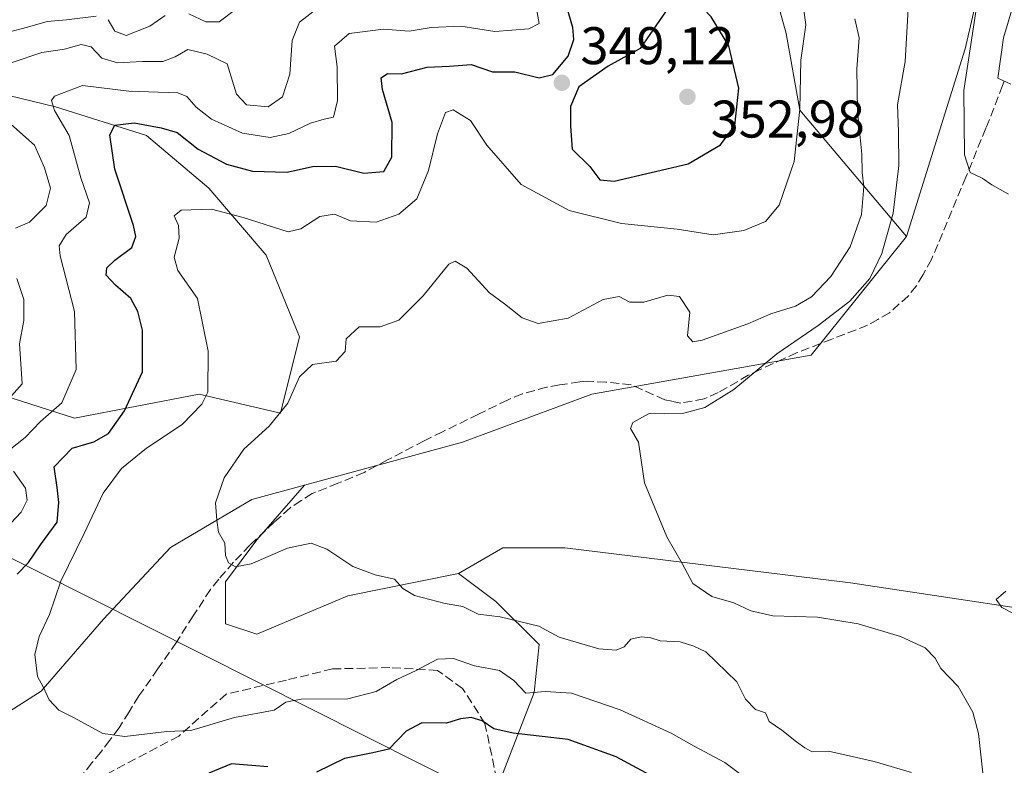
# Model space of a CAD drawing. Units: metres. Extents: x 594055 to 597512, y 4710562 to 4712922.
# Drawn here: x 594923 to 595109, y 4712246 to 4712388 of the extents above; entities that cross this region are included whole.
import ezdxf

# ---------------------------------------------------------------- set-up
doc = ezdxf.new("R2010")
doc.units = ezdxf.units.M
doc.header["$MEASUREMENT"] = 0
doc.linetypes.add('DGN Style 3', pattern=[2.307223458686699, 1.648016756204785, -0.6592067024819142])
for name, color, linetype, lineweight in [('Arbolado forestal CxS', 92, 'Continuous', 0), ('Cultivos herbáceos CxS', 92, 'Continuous', 0), ('Cultivos leñosos CxS', 92, 'Continuous', 0), ('Curva de nivel maestra', 30, 'Continuous', 30), ('Curva de nivel normal', 30, 'Continuous', 0), ('Matorral CxS', 135, 'Continuous', 0), ('Pista no pavimentada Cxs', 111, 'Continuous', 0), ('Punto de cota en terreno', 7, 'Continuous', 0), ('Rótulo de punto de cota en terreno', 7, 'Continuous', 0), ('Senda', 7, 'DGN Style 3', 0), ('Suelo desnudo CxS', 253, 'Continuous', 0), ('Tendido', 6, 'Continuous', 0)]:
    doc.layers.add(name, color=color, linetype=linetype, lineweight=lineweight)
doc.styles.add('Style-Arial', font='txt')

# ---------------------------------------------------------------- blocks, each defined once
blk = doc.blocks.new('*U10')
at = {"layer": 'Arbolado forestal CxS', "color": 92, "linetype": 'Continuous', "lineweight": 0}
blk.add_polyline3d([(595013.6683, 4712243.935900001, 353.6269999999931), (595020.0125000002, 4712260.2479, 344.7483000000066), (595020.9187000003, 4712269.309900001, 340.7078000000038), (595012.7627999998, 4712277.465100001, 339.2146000000066), (595005.6618999997, 4712282.783100001, 339.0568000000058), (595014.0661000004, 4712287.608899999, 337.8313000000053), (595025.7978999997, 4712287.608700001, 337.0568000000058), (595079.8677000003, 4712280.974300001, 333.0626000000047), (595130.8765000004, 4712273.317700001, 327.8552999999956), (595134.2843000004, 4712271.3257, 327.5905000000057), (595153.6841000002, 4712254.2455, 326.9805000000051), (595197.3751999997, 4712196.299100001, 327.9232000000048)], dxfattribs=at)
blk = doc.blocks.new('5PATER')
at = {"layer": 'Cultivos leñosos CxS', "linetype": 'Continuous', "lineweight": 0}
h = blk.add_hatch(color=51, dxfattribs=at)
edge = h.paths.add_edge_path()
edge.add_ellipse((0, 0), major_axis=(-0.1095731443231308, -0.1110710700762829), ratio=0.9994222409660322, start_angle=0, end_angle=360)

msp = doc.modelspace()

# ---------------------------------------------------------------- linework, layer by layer
at = {"layer": 'Arbolado forestal CxS', "color": 92, "linetype": 'Continuous', "lineweight": 0}
for points in [[(594952.9447999997, 4712593.4089, 337.0464999999967), (594971.9073000001, 4712568.841700001, 337.4890000000014), (594993.6168999998, 4712539.9485, 335.7624999999971), (595009.2473999998, 4712505.043500001, 336.0773000000045), (595021.7138999999, 4712483.3533, 335.0014999999985), (595038.5044999998, 4712464.4121, 333.7918999999966), (595068.6312999995, 4712459.353900001, 331.0800000000018), (595098.9511000002, 4712434.3695, 329.460500000001), (595107.8685, 4712409.385700001, 329.545100000003), (595101.5223000003, 4712382.087900001, 330.946299999996), (595090.4617, 4712346.5701, 334.4807000000001), (595070.2599, 4712370.4431, 346.168399999995), (595067.6712999997, 4712384.958100001, 346.8564999999944), (595062.3065, 4712404.4343, 344.2780000000057), (595052.9539000001, 4712427.542300001, 340.9106999999931), (595038.1271000003, 4712445.303300001, 334.5421000000061), (594996.5909000002, 4712476.4507, 344.1573000000063), (594978.7193, 4712504.887900001, 343.7281999999978), (594970.1807000004, 4712524.2149, 342.9204000000027), (594946.6158999996, 4712538.3851, 352.4719999999944), (594928.6640999997, 4712541.363299999, 355.8089999999939), (594921.4929000001, 4712531.4823, 362.0948000000063)], [(594857.1242000004, 4712466.1063, 421.8686000000016), (594867.8097000001, 4712455.4363, 420.618100000007), (594882.3057000004, 4712445.462099999, 415.6509999999981), (594901.1694999998, 4712435.712900001, 409.4293999999936), (594907.3186999997, 4712453.818700001, 397.3451000000059), (594914.9159000004, 4712468.1735, 386.2185000000027), (594921.8790999996, 4712482.500499999, 377.2572999999975), (594918.8145000003, 4712507.174500001, 372.8950000000041), (594921.4929000001, 4712531.4823, 362.0948000000063), (594928.6640999997, 4712541.363299999, 355.8089999999939), (594946.6158999996, 4712538.3851, 352.4719999999944), (594970.1807000004, 4712524.2149, 342.9204000000027), (594978.7193, 4712504.887900001, 343.7281999999978), (594996.5909000002, 4712476.4507, 344.1573000000063), (595038.1271000003, 4712445.303300001, 334.5421000000061), (595052.9539000001, 4712427.542300001, 340.9106999999931), (595062.3065, 4712404.4343, 344.2780000000057), (595067.6712999997, 4712384.958100001, 346.8564999999944), (595070.2599, 4712370.4431, 346.168399999995), (595090.4617, 4712346.5701, 334.4807000000001)], [(595098.9511000002, 4712434.3695, 329.460500000001), (595107.8685, 4712409.385700001, 329.545100000003), (595101.5223000003, 4712382.087900001, 330.946299999996), (595090.4617, 4712346.5701, 334.4807000000001)], [(595134.2843000004, 4712271.3257, 327.5905000000057), (595130.8765000004, 4712273.317700001, 327.8552999999956), (595079.8677000003, 4712280.974300001, 333.0626000000047), (595025.7978999997, 4712287.608700001, 337.0568000000058), (595014.0661000004, 4712287.608899999, 337.8313000000053), (595005.6618999997, 4712282.783100001, 339.0568000000058)], [(595005.6618999997, 4712282.783100001, 339.0568000000058), (595012.7627999998, 4712277.465100001, 339.2146000000066), (595020.9187000003, 4712269.309900001, 340.7078000000038), (595020.0125000002, 4712260.2479, 344.7483000000066), (595013.6683, 4712243.935900001, 353.6269999999931), (595015.4879000002, 4712220.7871, 366.2786000000052), (595012.7616999998, 4712207.689300001, 371.4689000000071), (595016.3935000002, 4712201.747099999, 374.8267999999953), (595028.1715000002, 4712200.8409, 373.9801000000007), (595038.1374000004, 4712197.2139, 373.3390000000072), (595046.2911, 4712180.8937, 373.0583999999944), (595051.4716999996, 4712166.345100001, 373.0559999999969)]]:
    msp.add_polyline3d(points, dxfattribs=at)
at = {"layer": 'Cultivos herbáceos CxS', "color": 92, "linetype": 'Continuous', "lineweight": 0}
for points in [[(595130.8765000004, 4712273.317700001, 327.8552999999956), (595079.8677000003, 4712280.974300001, 333.0626000000047), (595025.7978999997, 4712287.608700001, 337.0568000000058), (595014.0661000004, 4712287.608899999, 337.8313000000053), (595005.6618999997, 4712282.783100001, 339.0568000000058), (594984.7307000002, 4712278.5606, 340.7145000000019), (594967.5327000003, 4712271.284499999, 341.6043000000063), (594961.5795999998, 4712273.2689, 341.2495999999956), (594961.5795999998, 4712281.2064, 340.4878999999929), (594967.5327000003, 4712289.1439, 339.5629000000045), (594976.5302999998, 4712299.487299999, 338.4710999999952), (595006.4281000001, 4712307.647100001, 336.7275999999983), (595030.8913000004, 4712316.7127, 336.2869999999967), (595072.4303000001, 4712324.0891, 335.0803000000014), (595090.4617, 4712346.5701, 334.4807000000001), (595101.5223000003, 4712382.087900001, 330.946299999996), (595107.8685, 4712409.385700001, 329.545100000003), (595098.9511000002, 4712434.3695, 329.460500000001), (595122.5299000005, 4712424.1643, 327.2017999999953)], [(595098.9511000002, 4712434.3695, 329.460500000001), (595107.8685, 4712409.385700001, 329.545100000003), (595101.5223000003, 4712382.087900001, 330.946299999996), (595090.4617, 4712346.5701, 334.4807000000001)], [(595090.4617, 4712346.5701, 334.4807000000001), (595072.4303000001, 4712324.0891, 335.0803000000014), (595030.8913000004, 4712316.7127, 336.2869999999967), (595006.4281000001, 4712307.647100001, 336.7275999999983), (594976.5302999998, 4712299.487299999, 338.4710999999952)], [(594976.5302999998, 4712299.487299999, 338.4710999999952), (594967.5327000003, 4712289.1439, 339.5629000000045), (594961.5795999998, 4712281.2064, 340.4878999999929), (594961.5795999998, 4712273.2689, 341.2495999999956), (594967.5327000003, 4712271.284499999, 341.6043000000063), (594984.7307000002, 4712278.5606, 340.7145000000019), (595005.6618999997, 4712282.783100001, 339.0568000000058)], [(595134.2843000004, 4712271.3257, 327.5905000000057), (595130.8765000004, 4712273.317700001, 327.8552999999956), (595079.8677000003, 4712280.974300001, 333.0626000000047), (595025.7978999997, 4712287.608700001, 337.0568000000058), (595014.0661000004, 4712287.608899999, 337.8313000000053), (595005.6618999997, 4712282.783100001, 339.0568000000058)]]:
    msp.add_polyline3d(points, dxfattribs=at)
at = {"layer": 'Curva de nivel maestra', "color": 30, "linetype": 'Continuous', "lineweight": 30, "elevation": 350, "flags": 128}
for points in [[(594922.1900000004, 4712282.6601), (594924.3399999999, 4712284.880100001), (594926.5899999999, 4712288.190099999), (594929.7400000002, 4712292.5101), (594930.0499999998, 4712296.190099999), (594929.75, 4712299.030099999), (594929.1799999997, 4712302.940099999), (594932.5499999998, 4712306.4901), (594936.6600000003, 4712307.670100001), (594939.4800000006, 4712309.2501), (594942.4600000001, 4712313.5601), (594945.9100000003, 4712320.9101), (594945.8700000001, 4712328.840100001), (594945, 4712332.390100001), (594943.6699999999, 4712334.8301), (594940.8099999996, 4712337.340100001), (594938.9900000002, 4712339.220100001), (594939.1299999999, 4712340.610099999), (594940.6399999997, 4712342.0701), (594943.8399999999, 4712344.5001), (594944.6299999999, 4712346.5701), (594944.1900000004, 4712348.6501), (594940.6600000003, 4712359.3201), (594939.7100000001, 4712365.8201), (594940.6600000003, 4712367.6601), (594944.3200000003, 4712368.0801), (594949.4000000004, 4712367.140100001), (594952.4199999999, 4712366.270099999), (594956.4199999999, 4712363.100099999), (594961.7599999999, 4712360.280099999), (594966.7199999997, 4712358.940099999), (594973.2599999999, 4712358.7401), (594978.0499999998, 4712359.8101), (594982.4199999999, 4712359.9001), (594987.7400000002, 4712358.520099999), (594991.5300000003, 4712358.880100001), (594993.04, 4712361.5801), (594993.0999999996, 4712368.1501), (594991.3099999996, 4712374.4101), (594991.0499999998, 4712376.620100001), (594992.2400000002, 4712377.4101), (594994.8799999999, 4712377.360099999), (594999.7599999999, 4712378.630100001), (595004, 4712378.8201), (595008.0700000003, 4712379.120100001), (595012.0899999999, 4712377.7501), (595016.3300000001, 4712377.7501), (595020.9199999999, 4712376.5601), (595023.5599999996, 4712377.220100001), (595026.4600000001, 4712380.6801), (595027.4900000002, 4712383.8301), (595027.3099999996, 4712386.120100001), (595024.4299999997, 4712396.0801)], [(595035.1100000005, 4712357.020099999), (595049.1399999997, 4712360.340100001), (595055.2699999996, 4712363.890100001), (595057.9600000001, 4712367.5801), (595058.7199999997, 4712374.6501), (595056.8200000003, 4712382.640100001), (595053.5099999999, 4712388.110099999), (595050.6200000001, 4712391.190099999), (595048.3799999999, 4712391.9001), (595045.5199999996, 4712390.090100001), (595040.0800000001, 4712382.140100001), (595033.9900000002, 4712378.8201), (595028.4800000006, 4712374.880100001), (595026.8600000005, 4712371.170100001), (595026.9000000004, 4712367.460100001), (595027.2199999997, 4712363.120100001), (595030.54, 4712359.780099999), (595032.4000000004, 4712357.290100001), (595035.1100000005, 4712357.020099999)], [(595042.6500000004, 4712244.2401), (595035.5, 4712248.090100001), (595026.4400000004, 4712251.340100001), (595016.0199999996, 4712252.5601), (595012.3799999999, 4712253.360099999), (595010.1600000003, 4712254.9001), (595008.0899999999, 4712255.520099999), (595006.0899999999, 4712255.2401), (595003.4199999999, 4712254.460100001), (594998.7599999999, 4712254.5001), (594995.7699999996, 4712252.9001), (594992.4800000006, 4712249.530099999), (594989.4400000004, 4712248.8201), (594984.1100000005, 4712247.720100001), (594978.8300000001, 4712245.1801)], [(594969.5800000001, 4712246.1801), (594962.7100000001, 4712246.720100001), (594958.4199999999, 4712245.0001)]]:
    msp.add_lwpolyline(points, dxfattribs=at)
at = {"layer": 'Curva de nivel normal', "color": 30, "linetype": 'Continuous', "lineweight": 0, "flags": 128}
for points, elevation in [([(595068.2699999996, 4712237.860099999), (595056.0800000001, 4712247.0101), (595050.2999999998, 4712250.0601), (595045.9500000002, 4712252.520099999), (595036.2999999998, 4712256.960100001), (595027.0800000001, 4712260.100099999), (595022.0899999999, 4712260.460100001), (595018.4400000004, 4712260.090100001), (595016.1299999999, 4712262.4901), (595013.4199999999, 4712264.4001), (595008.7000000002, 4712265.290100001), (595004.7199999997, 4712266.690099999), (595001.7199999997, 4712266.5601), (594997.7000000002, 4712264.390100001), (594993.9900000002, 4712262.6801), (594990.0899999999, 4712260.460100001), (594984.7599999999, 4712259.0601), (594975.9000000004, 4712259.0101), (594973, 4712258.4101), (594970.7999999998, 4712256.890100001), (594963.2999999998, 4712255.540100001), (594955.0499999998, 4712253.0701), (594950.5099999999, 4712252.860099999), (594942.5700000003, 4712251.920100001), (594938.3700000001, 4712252.5001), (594932.9500000002, 4712255.440099999), (594930.0300000003, 4712256.9001), (594928.25, 4712258.8301), (594927.0800000001, 4712261.300100001), (594926.0199999996, 4712263.2501), (594925.54, 4712267.440099999), (594926.3600000005, 4712270.860099999), (594928.2599999999, 4712274.9901), (594930.4100000003, 4712281.3301), (594934.8499999996, 4712290.3301), (594938.4299999997, 4712297.9901), (594941.9199999999, 4712302.620100001), (594946.6500000004, 4712306.520099999), (594953.3799999999, 4712310.960100001), (594957.0899999999, 4712314.800100001), (594958.2199999997, 4712317.090100001), (594958.3399999999, 4712324.880100001), (594956.2800000003, 4712334.850099999), (594952.5499999998, 4712340.120100001), (594951.8600000005, 4712342.630100001), (594952.8399999999, 4712346.2301), (594952.7000000002, 4712348.6501), (594951.8600000005, 4712350.5001), (594953.2100000001, 4712351.5701), (594958.9199999999, 4712351.700099999), (594964.9600000001, 4712350.1601), (594973.4199999999, 4712347.450099999), (594975.8700000001, 4712348.020099999), (594979.4199999999, 4712350.3201), (594982.2000000002, 4712350.800100001), (594985.2300000006, 4712349.530099999), (594990.1100000005, 4712349.2601), (594994.4199999999, 4712350.780099999), (594997.8200000003, 4712353.6601), (595000, 4712359.0701), (595001.7100000001, 4712365.9801), (595003.2400000002, 4712370.030099999), (595004.6799999997, 4712370.550100001), (595007.9299999997, 4712368.520099999), (595011.0300000003, 4712363.860099999), (595017.54, 4712356.420100001), (595026.5999999996, 4712351.4901), (595036.54, 4712349.020099999), (595047.04, 4712347.9301), (595053.8899999997, 4712346.870100001), (595059.7000000002, 4712347.6801), (595063.75, 4712349.380100001), (595066.3499999996, 4712352.460100001), (595069.2100000001, 4712360.7401), (595070.2699999996, 4712370.6501), (595070.4299999997, 4712379.950099999), (595071.3799999999, 4712386.620100001), (595070.5700000003, 4712392.8101)], 345), ([(594920.6799999997, 4712306.120100001), (594923.7000000002, 4712308.540100001), (594926.5800000001, 4712311.550100001), (594930.6399999997, 4712315.100099999), (594933.3200000003, 4712321.4001), (594933.0199999996, 4712332.370100001), (594930.3200000003, 4712342.920100001), (594930.1500000004, 4712344.8201), (594931.4500000002, 4712346.950099999), (594935.2400000002, 4712350.200099999), (594935.8799999999, 4712352.950099999), (594934.2100000001, 4712357.6501), (594932.04, 4712365.6501), (594929.2400000002, 4712370.380100001), (594928.6699999999, 4712372.270099999), (594929.2100000001, 4712373.1501), (594934.5599999996, 4712375.120100001), (594943.2800000003, 4712374.0601), (594952.5499999998, 4712373.770099999), (594954.29, 4712373.0601), (594956.0700000003, 4712371.040100001), (594958.9199999999, 4712368.770099999), (594964.8300000001, 4712366.130100001), (594970.0599999996, 4712365.290100001), (594973.5499999998, 4712366.0601), (594977.6500000004, 4712367.9901), (594980.29, 4712368.780099999), (594982, 4712369.1601), (594982.7599999999, 4712372.300100001), (594982.7000000002, 4712378.670100001), (594982.2400000002, 4712382.5601), (594985.0099999999, 4712384.9901), (594991.4900000002, 4712385.780099999), (594996.3499999996, 4712385.4101), (595000.4900000002, 4712386.120100001), (595006.1299999999, 4712386.380100001), (595012.5800000001, 4712385.370100001), (595018.9600000001, 4712385.850099999), (595020.9199999999, 4712386.860099999), (595020.3300000001, 4712390.3201)], 355), ([(594921.25, 4712379.520099999), (594926.8300000001, 4712381.380100001), (594931.1600000003, 4712382.040100001), (594934.3099999996, 4712382.9001), (594936.1799999997, 4712382.4801), (594938.1900000004, 4712380.3201), (594941.1299999999, 4712379.420100001), (594945.8600000005, 4712379.6601), (594949.7599999999, 4712379.700099999), (594952.0999999996, 4712380.590100001), (594954.4400000004, 4712381.970100001), (594958.1399999997, 4712381.0601), (594961.8899999997, 4712379.270099999), (594963.6699999999, 4712373.520099999), (594965.5800000001, 4712371.470100001), (594969.6399999997, 4712371.120100001), (594972.3700000001, 4712372.970100001), (594973.7800000003, 4712377.270099999), (594974.1799999997, 4712383.640100001), (594975.6200000001, 4712387.120100001), (594980.3300000001, 4712390.790100001)], 360.0000000000001), ([(594954.6799999997, 4712388.710100001), (594957.8600000005, 4712387.210100001), (594960.4199999999, 4712387.170100001), (594963.4600000001, 4712389.540100001)], 365), ([(595105.7300000006, 4712237.550100001), (595104.0899999999, 4712252.4801), (595103, 4712256.4901), (595100.2400000002, 4712261.380100001), (595096.9400000004, 4712264.780099999), (595095.8700000001, 4712266.7301), (595093.9800000006, 4712268.6801), (595089.3200000003, 4712270.850099999), (595081.3300000001, 4712273.2401), (595073.5800000001, 4712274.5001), (595065.1600000003, 4712274.7401), (595060.9800000006, 4712275.690099999), (595057.7999999998, 4712277.220100001), (595053.6100000005, 4712278.390100001), (595050, 4712280.9001), (595047.9800000006, 4712284.640100001), (595045.1200000001, 4712289.7401), (595040.8600000005, 4712299.9301), (595039.7400000002, 4712307.610099999), (595038.25, 4712310.190099999), (595038.7000000002, 4712311.3201), (595041.7699999996, 4712313.050100001), (595044.5800000001, 4712312.9801), (595048.3300000001, 4712313.120100001), (595052.3099999996, 4712314.220100001), (595057.79, 4712317.5801), (595065.9199999999, 4712324.340100001), (595073.75, 4712329.7401), (595079.7000000002, 4712334.3301), (595083.5, 4712338.610099999), (595085.79, 4712343.3201), (595087.9199999999, 4712350.9801), (595089.0099999999, 4712359.9801), (595088.9600000001, 4712366.350099999), (595088.7800000003, 4712371.460100001), (595090.1699999999, 4712379.6801), (595090.7999999998, 4712390.7301)], 335), ([(595109.7400000002, 4712354.5601), (595106.5800000001, 4712356.360099999), (595104.7699999996, 4712357.630100001), (595102.5, 4712358.6601), (595101.4400000004, 4712361.9901), (595101.2699999996, 4712374.170100001), (595103.8499999996, 4712390.7601)], 330), ([(594920.2599999999, 4712385.1601), (594924.0999999996, 4712386.1501), (594927.8799999999, 4712387.2401), (594931.5300000003, 4712387.540100001), (594937.0999999996, 4712388.2401)], 365), ([(594939.4000000004, 4712387.600099999), (594940.6399999997, 4712385.420100001), (594942.7999999998, 4712384.610099999), (594947.2800000003, 4712386.360099999), (594950.1900000004, 4712388.380100001)], 365), ([(595091.3700000001, 4712245.100099999), (595084.3600000005, 4712247.170100001), (595075.7199999997, 4712249.170100001), (595072.6100000005, 4712249.0001), (595071.2100000001, 4712249.800100001), (595069.6299999999, 4712250.890100001), (595066.8600000005, 4712253.120100001), (595064.4800000006, 4712254.7401), (595063.7699999996, 4712256.4101), (595061.8799999999, 4712257.020099999), (595059.9699999997, 4712259.0001), (595058.3399999999, 4712262.2601), (595052.4900000002, 4712267.960100001), (595050.2199999997, 4712269.040100001), (595047.6399999997, 4712269.850099999), (595043.8700000001, 4712270.0001), (595042.0800000001, 4712270.5601), (595040.2599999999, 4712270.8101), (595038.2800000003, 4712270.360099999), (595037.0499999998, 4712268.9001), (595035.5199999996, 4712268.2401), (595032.2199999997, 4712268.4901), (595024.7100000001, 4712270.7301), (595020.9100000003, 4712272.8201), (595013.54, 4712274.550100001), (595009.4299999997, 4712275.0801), (595006.4900000002, 4712276.5101), (595003.1600000003, 4712277.110099999), (594997.3499999996, 4712278.600099999), (594995.1299999999, 4712279.9301), (594993.54, 4712281.710100001), (594989.8899999997, 4712282.5101), (594985.7100000001, 4712284.0801), (594980.7699999996, 4712287.360099999), (594977.7999999998, 4712288.5101), (594973.2999999998, 4712287.540100001), (594966.4500000002, 4712284.600099999), (594963.4699999997, 4712284.040100001), (594962.1900000004, 4712284.7601), (594961.5899999999, 4712286.200099999), (594961.4699999997, 4712288.520099999), (594960.2999999998, 4712290.5701), (594959.9600000001, 4712292.840100001), (594959.7000000002, 4712296.120100001), (594961.3300000001, 4712300.860099999), (594965.0899999999, 4712306.3301), (594969.8499999996, 4712310.6601), (594973.3700000001, 4712314.9901), (594975.5700000003, 4712319.9901), (594978.0700000003, 4712322.3301), (594982.5300000003, 4712322.9901), (594984.2400000002, 4712324.7601), (594984.4400000004, 4712327.1601), (594986.8700000001, 4712329.440099999), (594990.8499999996, 4712329.4801), (594994.3899999997, 4712330.710100001), (594999.0199999996, 4712335.300100001), (595003.8700000001, 4712341.300100001), (595005.0499999998, 4712341.890100001), (595007.2599999999, 4712340.540100001), (595011.54, 4712335.920100001), (595014.4100000003, 4712333.8201), (595017.7000000002, 4712331.1501), (595020.7400000002, 4712330.110099999), (595026.4199999999, 4712331.130100001), (595033.0800000001, 4712334.630100001), (595036.0800000001, 4712335.200099999), (595038.0800000001, 4712334.120100001), (595040.75, 4712334.100099999), (595045.2599999999, 4712335.4801), (595047.4900000002, 4712335.2301), (595049.4699999997, 4712332.220100001), (595048.9900000002, 4712327.7601), (595050.0499999998, 4712326.640100001), (595051.7999999998, 4712326.9301), (595060.4100000003, 4712330.0101), (595064.75, 4712331.950099999), (595069.4299999997, 4712333.4001), (595072.4900000002, 4712335.120100001), (595076.1200000001, 4712338.970100001), (595079.7800000003, 4712344.620100001), (595081.9100000003, 4712350.7301), (595082.3499999996, 4712356.0101), (595082.04, 4712358.6801), (595082.0099999999, 4712362.120100001), (595081.2100000001, 4712370.350099999), (595081.0300000003, 4712378.3201), (595081.5, 4712384.140100001), (595080.6600000003, 4712387.7501)], 340), ([(594921.8300000001, 4712348.120100001), (594924.4800000006, 4712349.270099999), (594927.6500000004, 4712352.450099999), (594928.4900000002, 4712355.690099999), (594927.3399999999, 4712359.550100001), (594925.4299999997, 4712363.870100001), (594919.2400000002, 4712369.350099999)], 360.0000000000001), ([(594917.0899999999, 4712311.950099999), (594923.0899999999, 4712318.6601), (594922.6100000005, 4712326.2301), (594923.4400000004, 4712330.6601), (594923.4600000001, 4712334.6601), (594922.1100000005, 4712338.5801)], 360.0000000000001), ([(594920.0199999996, 4712291.300100001), (594922.9000000004, 4712294.4001), (594924.0800000001, 4712296.6801), (594923.7400000002, 4712298.940099999), (594921.5, 4712302.140100001)], 355), ([(595113.2999999998, 4712273.870100001), (595108.5199999996, 4712276.340100001), (595107.4000000004, 4712277.8301), (595109.2599999999, 4712279.450099999)], 330)]:
    msp.add_lwpolyline(points, dxfattribs=dict(at, elevation=elevation))
at = {"layer": 'Matorral CxS', "color": 135, "linetype": 'Continuous', "lineweight": 0}
for points in [[(594903.1435000002, 4712377.4619, 367.117499999993), (594929.4175000006, 4712371.114700001, 356.6266999999934), (594946.6322999997, 4712365.6743, 350.3714999999939), (594958.4102999996, 4712355.700300001, 347.5136000000057), (594969.2819999997, 4712343.007300001, 343.7641000000003), (594975.6246999997, 4712327.5933, 341.0106999999989), (594971.9994999999, 4712313.087300001, 341.0534000000043), (594956.5975000003, 4712316.713300001, 346.6638999999996), (594933.0406999999, 4712312.1809, 354.2768000000069), (594913.1086999997, 4712318.527899999, 365.8390000000072)], [(594903.1435000002, 4712377.4619, 367.117499999993), (594929.4175000006, 4712371.114700001, 356.6266999999934), (594946.6322999997, 4712365.6743, 350.3714999999939), (594958.4102999996, 4712355.700300001, 347.5136000000057), (594969.2819999997, 4712343.007300001, 343.7641000000003), (594975.6246999997, 4712327.5933, 341.0106999999989), (594971.9994999999, 4712313.087300001, 341.0534000000043), (594956.5975000003, 4712316.713300001, 346.6638999999996), (594933.0406999999, 4712312.1809, 354.2768000000069), (594913.1086999997, 4712318.527899999, 365.8390000000072)], [(594906.7657000005, 4712247.8073, 349.5810000000056), (594926.6979, 4712260.5011, 345.4667999999947), (594938.4769000001, 4712274.1007, 343.4198000000033), (594951.1611000003, 4712287.7007, 341.5322000000015), (594966.5630999999, 4712296.7675, 339.4431000000041), (594976.5302999998, 4712299.487299999, 338.4710999999952), (594967.5327000003, 4712289.1439, 339.5629000000045), (594961.5795999998, 4712281.2064, 340.4878999999929), (594961.5795999998, 4712273.2689, 341.2495999999956), (594967.5327000003, 4712271.284499999, 341.6043000000063), (594984.7307000002, 4712278.5606, 340.7145000000019), (595005.6618999997, 4712282.783100001, 339.0568000000058), (595012.7627999998, 4712277.465100001, 339.2146000000066), (595020.9187000003, 4712269.309900001, 340.7078000000038), (595020.0125000002, 4712260.2479, 344.7483000000066), (595013.6683, 4712243.935900001, 353.6269999999931)], [(594906.7657000005, 4712247.8073, 349.5810000000056), (594926.6979, 4712260.5011, 345.4667999999947), (594938.4769000001, 4712274.1007, 343.4198000000033), (594951.1611000003, 4712287.7007, 341.5322000000015), (594966.5630999999, 4712296.7675, 339.4431000000041), (594976.5302999998, 4712299.487299999, 338.4710999999952)], [(594976.5302999998, 4712299.487299999, 338.4710999999952), (594967.5327000003, 4712289.1439, 339.5629000000045), (594961.5795999998, 4712281.2064, 340.4878999999929), (594961.5795999998, 4712273.2689, 341.2495999999956), (594967.5327000003, 4712271.284499999, 341.6043000000063), (594984.7307000002, 4712278.5606, 340.7145000000019), (595005.6618999997, 4712282.783100001, 339.0568000000058)], [(595005.6618999997, 4712282.783100001, 339.0568000000058), (595012.7627999998, 4712277.465100001, 339.2146000000066), (595020.9187000003, 4712269.309900001, 340.7078000000038), (595020.0125000002, 4712260.2479, 344.7483000000066), (595013.6683, 4712243.935900001, 353.6269999999931), (595015.4879000002, 4712220.7871, 366.2786000000052), (595012.7616999998, 4712207.689300001, 371.4689000000071), (595016.3935000002, 4712201.747099999, 374.8267999999953), (595028.1715000002, 4712200.8409, 373.9801000000007), (595038.1374000004, 4712197.2139, 373.3390000000072), (595046.2911, 4712180.8937, 373.0583999999944), (595051.4716999996, 4712166.345100001, 373.0559999999969)]]:
    msp.add_polyline3d(points, dxfattribs=at)
at = {"layer": 'Pista no pavimentada Cxs', "color": 111, "linetype": 'Continuous', "lineweight": 0}
msp.add_polyline3d([(595110.1748000003, 4712375.4068, 329.2195000000065), (595107.7417000001, 4712376.542199999, 329.3959999999934), (595108.7988999998, 4712384.1768, 329.210699999996), (595114.4469, 4712403.0942, 328.351999999999)], dxfattribs=at)
msp.add_polyline3d([(595110.1748000003, 4712375.4068, 329.2195000000065), (595107.7417000001, 4712376.542199999, 329.3959999999934), (595108.7988999998, 4712384.1768, 329.210699999996), (595114.4469, 4712403.0942, 328.351999999999)], dxfattribs=at)
at = {"layer": 'Senda', "color": 7, "linetype": 'DGN Style 3', "lineweight": 0}
for points in [[(595108.9589999998, 4712375.974099999, 329.3077000000048), (595108.6451000003, 4712375.165100001, 329.3457999999956), (595105.4901000002, 4712367.040100001, 329.7679999999964), (595101.6801000005, 4712357.815099999, 330.3708000000042), (595096.3800999997, 4712345.015100001, 331.6303000000044), (595095.1601, 4712342.2051, 331.9565000000002), (595093.5800999999, 4712339.3651, 332.243100000007), (595092.3300999999, 4712337.210100001, 332.3999999999942), (595090.7801000001, 4712335.295100001, 332.6150999999954), (595089.0900999998, 4712333.790100001, 332.7606999999989), (595087.2100999998, 4712332.120100001, 332.832899999994), (595085.0351, 4712330.8751, 333.1064999999944), (595083.0651000004, 4712329.745100001, 333.2902999999933), (595076.3400999998, 4712327.1251, 334.2330999999977), (595069.6651, 4712324.530099999, 335.0390999999945), (595067.2901, 4712323.470100001, 335.1313999999985), (595062.7550999997, 4712321.370100001, 335.2768999999971), (595060.5050999997, 4712320.2851, 335.6223999999929), (595054.8350999998, 4712317.0101, 335.8516999999993), (595052.1651, 4712315.825099999, 335.9903999999952), (595047.7751000002, 4712315.020099999, 336.023000000001), (595046.0351, 4712315.380100001, 336.0629000000045), (595044.6951000001, 4712315.6601, 336.0529999999999), (595038.3551000003, 4712318.485099999, 336.341499999995), (595033.5850999998, 4712318.9901, 336.3671999999933), (595030.1750999996, 4712319.1601, 336.4272999999957), (595028.6151000002, 4712319.0351, 336.4513000000007), (595024.7950999998, 4712318.475099999, 336.5529999999999), (595022.3300999999, 4712318.0101, 336.5853999999963), (595017.7301000003, 4712316.765100001, 336.6543999999994), (595014.9301000005, 4712315.595100001, 336.703800000003), (595009.4600999998, 4712312.925100001, 336.7832000000053), (595002.6700999998, 4712309.6051, 336.952099999995), (594999.1750999996, 4712307.880100001, 337.1212999999989), (594992.2200999996, 4712304.255100001, 337.5164999999979), (594987.8251, 4712301.890100001, 337.679099999994), (594982.8750999998, 4712299.870100001, 338.1946000000025), (594978.0201000003, 4712297.9001, 338.3249000000069), (594975.9101, 4712296.5601, 338.5369000000064), (594973.8151000004, 4712295.200099999, 338.7946999999986), (594970.8151000004, 4712292.4801, 339.1276999999973), (594966.2150999998, 4712288.120100001, 339.7955999999977), (594963.1250999998, 4712284.9101, 340.2260999999999), (594960.3051000005, 4712281.670100001, 340.6815999999963), (594958.7301000003, 4712279.745100001, 340.9486000000034), (594955.4951, 4712274.725099999, 341.5108000000037), (594952.2950999998, 4712269.765100001, 342.0335999999952), (594948.7550999997, 4712264.6851, 342.7062000000006), (594945.2050999999, 4712259.595100001, 343.5513999999966), (594943.3400999998, 4712256.575099999, 344.0620000000054), (594941.4600999998, 4712253.5351, 344.7758000000031), (594939.7001, 4712251.215100001, 345.4177999999956), (594937.9901000002, 4712248.965100001, 346.0448000000033), (594936.3151000004, 4712246.905099999, 346.7163), (594934.5551000005, 4712244.745100001, 347.536300000007)], [(595021.2670999998, 4712188.2393, 379.4425000000047), (595020.2087000003, 4712191.4143, 378.8439000000071), (595020.2087000003, 4712198.028899999, 378.3307999999961), (595019.9442999996, 4712213.110099999, 371.769100000005), (595020.2087000003, 4712221.3123, 367.4422999999952), (595019.4151, 4712230.043500001, 364.9088999999949), (595013.8586999997, 4712239.303900001, 359.3656999999948), (595010.6836999999, 4712254.385299999, 349.9122000000062), (595006.4505000003, 4712260.9999, 347.5785999999935), (595001.6879000004, 4712264.439300001, 345.9590999999928), (594992.6920999996, 4712264.968499999, 343.9146000000038), (594981.8441000005, 4712264.7039, 343.4106999999931), (594973.1129000002, 4712262.587300001, 343.7715999999928), (594961.7357000001, 4712259.941500001, 343.9651000000013), (594952.7399000004, 4712252.003900001, 345.4661000000052), (594939.2461000001, 4712244.860099999, 347.114499999996), (594935.4641000004, 4712243.749700001, 347.742499999993)]]:
    msp.add_polyline3d(points, dxfattribs=at)
at = {"layer": 'Suelo desnudo CxS', "color": 253, "linetype": 'Continuous', "lineweight": 0}
for points in [[(594857.1242000004, 4712466.1063, 421.8686000000016), (594867.8097000001, 4712455.4363, 420.618100000007), (594882.3057000004, 4712445.462099999, 415.6509999999981), (594901.1694999998, 4712435.712900001, 409.4293999999936), (594907.3186999997, 4712453.818700001, 397.3451000000059), (594914.9159000004, 4712468.1735, 386.2185000000027), (594921.8790999996, 4712482.500499999, 377.2572999999975), (594918.8145000003, 4712507.174500001, 372.8950000000041), (594921.4929000001, 4712531.4823, 362.0948000000063), (594928.6640999997, 4712541.363299999, 355.8089999999939), (594946.6158999996, 4712538.3851, 352.4719999999944), (594970.1807000004, 4712524.2149, 342.9204000000027), (594978.7193, 4712504.887900001, 343.7281999999978), (594996.5909000002, 4712476.4507, 344.1573000000063), (595038.1271000003, 4712445.303300001, 334.5421000000061), (595052.9539000001, 4712427.542300001, 340.9106999999931), (595062.3065, 4712404.4343, 344.2780000000057), (595067.6712999997, 4712384.958100001, 346.8564999999944), (595070.2599, 4712370.4431, 346.168399999995), (595090.4617, 4712346.5701, 334.4807000000001)], [(594921.4929000001, 4712531.4823, 362.0948000000063), (594928.6640999997, 4712541.363299999, 355.8089999999939), (594946.6158999996, 4712538.3851, 352.4719999999944), (594970.1807000004, 4712524.2149, 342.9204000000027), (594978.7193, 4712504.887900001, 343.7281999999978), (594996.5909000002, 4712476.4507, 344.1573000000063), (595038.1271000003, 4712445.303300001, 334.5421000000061), (595052.9539000001, 4712427.542300001, 340.9106999999931), (595062.3065, 4712404.4343, 344.2780000000057), (595067.6712999997, 4712384.958100001, 346.8564999999944), (595070.2599, 4712370.4431, 346.168399999995), (595090.4617, 4712346.5701, 334.4807000000001), (595072.4303000001, 4712324.0891, 335.0803000000014), (595030.8913000004, 4712316.7127, 336.2869999999967), (595006.4281000001, 4712307.647100001, 336.7275999999983), (594976.5302999998, 4712299.487299999, 338.4710999999952), (594966.5630999999, 4712296.7675, 339.4431000000041), (594951.1611000003, 4712287.7007, 341.5322000000015), (594938.4769000001, 4712274.1007, 343.4198000000033), (594926.6979, 4712260.5011, 345.4667999999947), (594906.7657000005, 4712247.8073, 349.5810000000056)], [(594913.1086999997, 4712318.527899999, 365.8390000000072), (594933.0406999999, 4712312.1809, 354.2768000000069), (594956.5975000003, 4712316.713300001, 346.6638999999996), (594971.9994999999, 4712313.087300001, 341.0534000000043), (594975.6246999997, 4712327.5933, 341.0106999999989), (594969.2819999997, 4712343.007300001, 343.7641000000003), (594958.4102999996, 4712355.700300001, 347.5136000000057), (594946.6322999997, 4712365.6743, 350.3714999999939), (594929.4175000006, 4712371.114700001, 356.6266999999934), (594903.1435000002, 4712377.4619, 367.117499999993)], [(594903.1435000002, 4712377.4619, 367.117499999993), (594929.4175000006, 4712371.114700001, 356.6266999999934), (594946.6322999997, 4712365.6743, 350.3714999999939), (594958.4102999996, 4712355.700300001, 347.5136000000057), (594969.2819999997, 4712343.007300001, 343.7641000000003), (594975.6246999997, 4712327.5933, 341.0106999999989), (594971.9994999999, 4712313.087300001, 341.0534000000043), (594956.5975000003, 4712316.713300001, 346.6638999999996), (594933.0406999999, 4712312.1809, 354.2768000000069), (594913.1086999997, 4712318.527899999, 365.8390000000072)], [(595090.4617, 4712346.5701, 334.4807000000001), (595072.4303000001, 4712324.0891, 335.0803000000014), (595030.8913000004, 4712316.7127, 336.2869999999967), (595006.4281000001, 4712307.647100001, 336.7275999999983), (594976.5302999998, 4712299.487299999, 338.4710999999952)], [(594906.7657000005, 4712247.8073, 349.5810000000056), (594926.6979, 4712260.5011, 345.4667999999947), (594938.4769000001, 4712274.1007, 343.4198000000033), (594951.1611000003, 4712287.7007, 341.5322000000015), (594966.5630999999, 4712296.7675, 339.4431000000041), (594976.5302999998, 4712299.487299999, 338.4710999999952)]]:
    msp.add_polyline3d(points, dxfattribs=at)
at = {"layer": 'Tendido', "color": 6, "linetype": 'Continuous', "lineweight": 0}
msp.add_polyline3d([(594835.0158000002, 4712324.937899999, 401.1138999999966), (594842.7687999997, 4712325.0449, 400.3221999999951), (595060.8514, 4712215.301300001, 359.9545999999973), (595328.9900000002, 4712080.359999999, 342.6076999999932)], dxfattribs=at)

# ---------------------------------------------------------------- block references
at = {"layer": 'Arbolado forestal CxS', "color": 92, "linetype": 'Continuous', "lineweight": 0}
msp.add_blockref('*U10', (0, 0), dxfattribs=at)
at = {"layer": 'Punto de cota en terreno', "color": 7, "linetype": 'Continuous', "lineweight": 0, "xscale": 10, "yscale": 10, "zscale": 10}
for p in [(595025.2400000002, 4712375.65, 349.1199999999953), (595049, 4712373, 352.9799999999959)]:
    msp.add_blockref('5PATER', p, dxfattribs=at)

# ---------------------------------------------------------------- texts
at = {"layer": 'Rótulo de punto de cota en terreno', "color": 7, "linetype": 'Continuous', "lineweight": 0, "style": 'Style-Arial'}
for s, p in [('349,12', (595028.7677999996, 4712379.177800001)), ('352,98', (595053.4096999997, 4712365.2871))]:
    msp.add_text(s, height=7.000000000000002, dxfattribs=at).set_placement(p)

doc.saveas('drawing.dxf')
